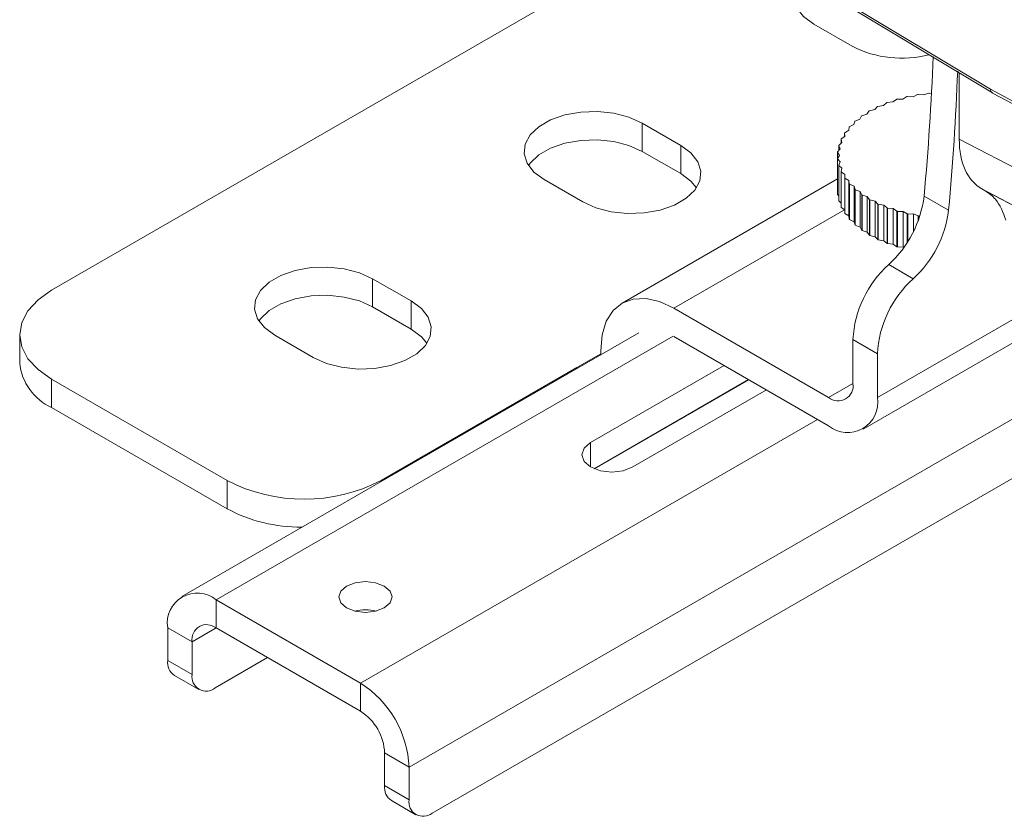
# Model space of a CAD drawing. Units: millimetres. Extents: x 261 to 7383, y -157 to 2824.
# Drawn here: x 5679 to 5770, y 311 to 384 of the extents above; entities that cross this region are included whole.
import ezdxf

# ---------------------------------------------------------------- set-up
doc = ezdxf.new("R2010")
doc.units = ezdxf.units.MM

msp = doc.modelspace()

# ---------------------------------------------------------------- linework, layer by layer
at = {"color": 7, "linetype": 'Continuous', "lineweight": 15, "ltscale": 10}
for p, q in [((5682.208, 358.997), (5741.482, 393.215)), ((5750.289, 388.147), (5768.611, 377.136)), ((5752.195, 383.451), (5755.738, 381.406)), ((5765.56, 372.88), (5765.56, 378.969)), ((5762.311, 376.935), (5762.761, 377.1)), ((5762.807, 377.104), (5763.011, 377.074)), ((5768.625, 377.112), (5775.43, 373.513)), ((5758.591, 375.972), (5758.886, 376.229)), ((5758.925, 376.244), (5759.451, 376.296)), ((5759.451, 376.296), (5759.79, 376.533)), ((5759.832, 376.546), (5760.364, 376.566)), ((5760.364, 376.566), (5760.744, 376.782)), ((5760.788, 376.792), (5761.321, 376.78)), ((5761.321, 376.78), (5761.738, 376.971)), ((5761.784, 376.978), (5762.311, 376.935)), ((5757.072, 375.179), (5757.268, 375.465)), ((5757.301, 375.484), (5757.795, 375.599)), ((5757.795, 375.599), (5758.042, 375.871)), ((5758.079, 375.888), (5758.591, 375.972)), ((5739.976, 372.307), (5736.434, 374.352)), ((5736.434, 371.756), (5736.434, 374.352)), ((5755.871, 374.22), (5755.96, 374.524)), ((5755.985, 374.546), (5756.428, 374.718)), ((5756.428, 374.718), (5756.571, 375.014)), ((5756.6, 375.035), (5757.072, 375.179)), ((5755.042, 373.138), (5755.019, 373.446)), ((5755.019, 373.122), (5755.019, 373.446)), ((5755.036, 373.471), (5755.407, 373.692)), ((5755.407, 373.692), (5755.441, 373.999)), ((5755.462, 374.023), (5755.871, 374.22)), ((5754.495, 372.305), (5754.779, 372.566)), ((5754.779, 372.566), (5754.7, 372.87)), ((5754.7, 372.494), (5754.7, 372.87)), ((5754.712, 372.896), (5755.042, 373.138)), ((5739.976, 369.711), (5736.434, 371.756)), ((5739.976, 369.711), (5739.976, 372.307)), ((5754.569, 371.389), (5754.383, 371.677)), ((5754.383, 368.411), (5754.383, 371.677)), ((5754.385, 371.704), (5754.62, 371.98)), ((5754.62, 371.98), (5754.488, 372.278)), ((5754.488, 371.824), (5754.488, 372.278)), ((5754.385, 371.1), (5754.569, 371.389)), ((5754.385, 367.834), (5754.385, 371.1)), ((5754.625, 370.797), (5754.388, 371.073)), ((5754.388, 367.807), (5754.388, 371.073)), ((5754.495, 370.499), (5754.625, 370.797)), ((5754.495, 367.233), (5754.495, 370.499)), ((5754.788, 370.213), (5754.502, 370.472)), ((5754.502, 367.206), (5754.502, 370.472)), ((5754.712, 369.908), (5754.788, 370.213)), ((5754.712, 366.642), (5754.712, 369.908)), ((5755.056, 369.641), (5754.725, 369.882)), ((5754.725, 366.616), (5754.725, 369.882)), ((5727.446, 369.164), (5730.989, 367.119)), ((5754.383, 369.241), (5734.602, 357.821)), ((5755.036, 369.333), (5755.056, 369.641)), ((5755.036, 366.067), (5755.036, 369.333)), ((5755.426, 369.088), (5755.053, 369.308)), ((5755.053, 366.042), (5755.053, 369.308)), ((5755.462, 368.781), (5755.426, 369.088)), ((5755.426, 365.822), (5755.426, 369.088)), ((5754.383, 368.411), (5754.385, 368.407)), ((5755.462, 365.515), (5755.462, 368.781)), ((5755.894, 368.561), (5755.483, 368.757)), ((5755.483, 365.491), (5755.483, 368.757)), ((5755.985, 368.258), (5755.894, 368.561)), ((5755.894, 365.295), (5755.894, 368.561)), ((5755.985, 364.992), (5755.985, 368.258)), ((5756.455, 368.065), (5756.011, 368.235)), ((5756.011, 364.969), (5756.011, 368.235)), ((5756.6, 367.769), (5756.455, 368.065)), ((5756.455, 364.799), (5756.455, 368.065)), ((5767.998, 368.091), (5767.629, 368.304)), ((5754.388, 367.807), (5754.495, 367.683)), ((5754.502, 367.206), (5754.712, 367.015)), ((5756.6, 364.503), (5756.6, 367.769)), ((5757.102, 367.606), (5756.63, 367.748)), ((5756.63, 364.482), (5756.63, 367.748)), ((5757.301, 367.32), (5757.102, 367.606)), ((5757.102, 364.34), (5757.102, 367.606)), ((5757.301, 364.054), (5757.301, 367.32)), ((5757.83, 367.188), (5757.334, 367.301)), ((5757.334, 364.035), (5757.334, 367.301)), ((5758.079, 366.916), (5757.83, 367.188)), ((5757.83, 363.922), (5757.83, 367.188)), ((5764.576, 366.351), (5762.328, 367.649)), ((5754.725, 366.616), (5755.036, 366.389)), ((5758.079, 363.65), (5758.079, 366.916)), ((5758.628, 366.816), (5758.115, 366.899)), ((5758.115, 363.633), (5758.115, 366.899)), ((5758.925, 366.561), (5758.628, 366.816)), ((5758.628, 363.55), (5758.628, 366.816)), ((5758.925, 363.294), (5758.925, 366.561)), ((5759.49, 366.495), (5758.965, 366.546)), ((5758.965, 363.28), (5758.965, 366.546)), ((5759.832, 366.258), (5759.49, 366.495)), ((5759.49, 363.229), (5759.49, 366.495)), ((5759.832, 362.992), (5759.832, 366.258)), ((5760.406, 366.227), (5759.874, 366.246)), ((5759.874, 362.98), (5759.874, 366.246)), ((5760.788, 366.013), (5760.406, 366.227)), ((5760.406, 362.961), (5760.406, 366.227)), ((5755.053, 366.042), (5755.426, 365.822)), ((5755.426, 365.822), (5755.462, 365.515)), ((5755.483, 365.491), (5755.894, 365.295)), ((5755.894, 365.295), (5755.985, 364.992)), ((5760.788, 363.4), (5760.788, 366.013)), ((5761.364, 366.016), (5760.832, 366.003)), ((5760.832, 363.469), (5760.832, 366.003)), ((5761.784, 365.826), (5761.364, 366.016)), ((5761.364, 364.419), (5761.364, 366.016)), ((5761.784, 365.378), (5761.784, 365.826)), ((5761.942, 365.829), (5761.829, 365.819)), ((5761.829, 365.5), (5761.829, 365.819)), ((5756.011, 364.969), (5756.455, 364.799)), ((5756.455, 364.799), (5756.6, 364.503)), ((5756.63, 364.482), (5757.102, 364.34)), ((5757.102, 364.34), (5757.301, 364.054)), ((5757.334, 364.035), (5757.83, 363.922)), ((5757.83, 363.922), (5758.079, 363.65)), ((5758.115, 363.633), (5758.628, 363.55)), ((5758.628, 363.55), (5758.925, 363.294)), ((5758.965, 363.28), (5759.49, 363.229)), ((5759.49, 363.229), (5759.832, 362.992)), ((5759.874, 362.98), (5760.406, 362.961)), ((5760.406, 362.961), (5760.468, 362.926)), ((5759.077, 361.356), (5761.325, 360.058)), ((5715.228, 358.02), (5711.685, 360.065)), ((5711.685, 357.469), (5711.685, 360.065)), ((5715.228, 355.424), (5711.685, 357.469)), ((5715.228, 355.424), (5715.228, 358.02)), ((5753.553, 349.148), (5739.341, 357.352)), ((5756.73, 346.236), (5775.758, 357.221)), ((5679.279, 354.915), (5679.279, 352.319)), ((5736.127, 355.105), (5694.174, 330.886)), ((5702.698, 354.877), (5706.24, 352.832)), ((5753.553, 346.551), (5739.341, 354.755)), ((5758.047, 353.172), (5755.798, 354.47)), ((5755.798, 354.47), (5755.798, 350.444)), ((5732.638, 353.17), (5732.637, 353.09)), ((5732.638, 353.481), (5732.638, 353.17)), ((5758.047, 349.146), (5758.047, 353.172)), ((5730.427, 351.895), (5712.469, 341.528)), ((5730.427, 351.814), (5730.427, 351.895)), ((5730.428, 351.894), (5730.427, 351.895)), ((5730.498, 351.855), (5730.428, 351.894)), ((5731.707, 345.014), (5743.961, 352.088)), ((5682.208, 350.833), (5698.327, 341.528)), ((5682.208, 348.237), (5682.208, 350.833)), ((5732.031, 342.609), (5746.206, 350.792)), ((5746.243, 350.771), (5732.073, 342.591)), ((5747.85, 349.843), (5735.596, 342.769)), ((5682.208, 348.237), (5698.327, 338.931)), ((5717.158, 310.978), (5781.334, 348.026)), ((5698.327, 338.931), (5698.327, 341.528)), ((5710.582, 322.92), (5697.324, 330.574)), ((5697.324, 327.981), (5697.324, 330.574)), ((5695.114, 326.705), (5692.869, 328.001)), ((5692.869, 325.001), (5692.869, 328.001)), ((5710.582, 320.327), (5697.324, 327.981)), ((5695.114, 323.704), (5695.114, 326.705)), ((5692.869, 325.001), (5695.114, 323.704)), ((5702.045, 325.256), (5697.235, 322.479)), ((5693.49, 323.627), (5695.735, 322.331)), ((5710.582, 320.327), (5710.582, 322.92)), ((5712.791, 316.5), (5715.037, 315.204)), ((5712.791, 316.5), (5712.791, 313.499)), ((5715.037, 315.204), (5715.037, 312.203)), ((5712.791, 313.499), (5715.037, 312.203)), ((5713.413, 312.126), (5715.658, 310.83))]:
    msp.add_line(p, q, dxfattribs=at)
at = {"color": 8, "linetype": 'Continuous', "lineweight": 15, "ltscale": 10}
for p, q in [((5765.56, 372.88), (5773.816, 368.568)), ((5774.419, 364.759), (5767.629, 368.304)), ((5767.998, 368.091), (5774.423, 364.738)), ((5739.341, 357.352), (5755.018, 366.402)), ((5775.321, 359.118), (5758.047, 349.146)), ((5739.276, 354.793), (5697.324, 330.574)), ((5732.638, 353.17), (5730.428, 351.894)), ((5715.037, 315.204), (5778.214, 351.676)), ((5753.553, 349.148), (5755.798, 350.444)), ((5710.582, 322.92), (5752.535, 347.139)), ((5731.707, 345.014), (5731.707, 342.769)), ((5712.469, 341.528), (5712.469, 341.447)), ((5695.114, 326.705), (5697.324, 327.981))]:
    msp.add_line(p, q, dxfattribs=at)
at = {"color": 7, "linetype": 'Continuous', "lineweight": 15, "ltscale": 10, "flags": 128}
for points in [[(5750.089, 388.478), (5759.268, 382.96), (5768.414, 377.461)], [(5751.009, 387.691), (5750.894, 387.551), (5750.438, 386.707), (5750.345, 385.824), (5750.622, 384.954), (5751.25, 384.148), (5752.195, 383.451)], [(5768.414, 377.461), (5772.076, 375.524), (5775.203, 373.871)], [(5759.79, 376.533), (5759.795, 376.535), (5759.801, 376.537), (5759.806, 376.538), (5759.811, 376.54), (5759.816, 376.541), (5759.821, 376.543), (5759.827, 376.544), (5759.832, 376.546)], [(5760.744, 376.782), (5760.75, 376.783), (5760.755, 376.784), (5760.761, 376.785), (5760.766, 376.787), (5760.772, 376.788), (5760.777, 376.789), (5760.783, 376.79), (5760.788, 376.792)], [(5736.434, 374.352), (5735.228, 374.898), (5733.831, 375.261), (5732.324, 375.42), (5730.795, 375.367), (5729.332, 375.104), (5728.021, 374.646), (5726.938, 374.021), (5726.145, 373.264), (5725.689, 372.42), (5725.597, 371.537), (5725.873, 370.667), (5726.502, 369.86), (5727.446, 369.164)], [(5757.268, 375.465), (5757.272, 375.467), (5757.276, 375.47), (5757.28, 375.472), (5757.284, 375.475), (5757.288, 375.477), (5757.292, 375.479), (5757.297, 375.482), (5757.301, 375.484)], [(5758.042, 375.871), (5758.047, 375.874), (5758.051, 375.876), (5758.056, 375.878), (5758.06, 375.88), (5758.065, 375.882), (5758.069, 375.884), (5758.074, 375.886), (5758.079, 375.888)], [(5756.571, 375.014), (5756.575, 375.017), (5756.578, 375.019), (5756.582, 375.022), (5756.586, 375.025), (5756.589, 375.027), (5756.593, 375.03), (5756.597, 375.032), (5756.6, 375.035)], [(5736.434, 371.756), (5735.228, 372.301), (5733.831, 372.664), (5732.324, 372.824), (5730.795, 372.77), (5729.332, 372.507), (5728.021, 372.05), (5726.938, 371.424), (5726.145, 370.667), (5725.996, 370.46)], [(5730.989, 367.119), (5732.195, 366.574), (5733.592, 366.211), (5735.099, 366.051), (5736.628, 366.105), (5738.091, 366.368), (5739.402, 366.825), (5740.485, 367.451), (5741.278, 368.208), (5741.734, 369.052), (5741.826, 369.935), (5741.55, 370.805), (5740.921, 371.611), (5739.976, 372.307)], [(5741.426, 368.415), (5740.921, 369.015), (5739.976, 369.711)], [(5711.685, 360.065), (5710.479, 360.611), (5709.082, 360.974), (5707.575, 361.133), (5706.046, 361.08), (5704.583, 360.817), (5703.272, 360.359), (5702.189, 359.734), (5701.396, 358.977), (5700.94, 358.133), (5700.848, 357.25), (5701.124, 356.38), (5701.753, 355.573), (5702.698, 354.877)], [(5682.208, 358.997), (5680.964, 358.122), (5680.04, 357.124), (5679.471, 356.041), (5679.279, 354.915), (5679.471, 353.789), (5680.04, 352.706), (5680.964, 351.708), (5682.208, 350.833)], [(5711.685, 357.469), (5710.479, 358.014), (5709.082, 358.377), (5707.575, 358.537), (5706.046, 358.483), (5704.583, 358.22), (5703.272, 357.763), (5702.189, 357.137), (5701.396, 356.38), (5701.248, 356.173)], [(5739.341, 357.352), (5738.033, 357.958), (5736.776, 358.243), (5735.617, 358.197), (5734.601, 357.821), (5733.768, 357.129), (5733.148, 356.149), (5732.767, 354.917), (5732.638, 353.481)], [(5706.24, 352.832), (5707.446, 352.287), (5708.843, 351.924), (5710.35, 351.764), (5711.879, 351.818), (5713.342, 352.081), (5714.653, 352.538), (5715.736, 353.164), (5716.529, 353.92), (5716.985, 354.765), (5717.077, 355.648), (5716.801, 356.518), (5716.172, 357.324), (5715.228, 358.02)], [(5716.678, 354.128), (5716.172, 354.727), (5715.228, 355.424)], [(5735.596, 342.769), (5734.703, 342.425), (5733.651, 342.304), (5732.599, 342.425), (5731.707, 342.769), (5731.11, 343.284), (5730.901, 343.891), (5731.11, 344.499), (5731.707, 345.014)], [(5709.291, 329.829), (5710.086, 329.522), (5711.024, 329.415), (5711.961, 329.522), (5712.756, 329.829), (5713.287, 330.288), (5713.474, 330.829), (5713.287, 331.37), (5712.756, 331.829), (5711.961, 332.136), (5711.024, 332.243), (5710.086, 332.136), (5709.291, 331.829), (5708.76, 331.37), (5708.574, 330.829), (5708.76, 330.288), (5709.291, 329.829)]]:
    msp.add_lwpolyline(points, dxfattribs=at)
at = {"color": 7, "linetype": 'Continuous', "lineweight": 15, "ltscale": 100}
for centre, radius, start, end in [((5760.262, 390.242), 9.927, 242.88412, 284.67868), ((5523.247, 389.694), 240.095, 354.7317, 357.80023), ((5525.467, 388.398), 240.124, 354.7318, 357.78781), ((5764.727, 356.149), 21.043, 95.23399, 95.36031), ((5759.972, 373.408), 3.022, 110.27032, 111.06367), ((5761.248, 380.262), 3.327, 278.47391, 279.26121), ((5757.046, 373.334), 1.611, 131.17781, 132.38873), ((5758.326, 371.281), 3.952, 146.35316, 146.79154), ((5759.108, 370.809), 4.86, 138.60524, 138.98301), ((5761.222, 369.887), 7.172, 155.19031, 155.41984), ((5741.992, 372.756), 12.438, 355.02547, 355.15023), ((5757.201, 371.561), 2.807, 164.61605, 165.18038), ((5760.492, 371.661), 6.133, 185.25142, 185.50435), ((5759.767, 371.953), 5.469, 195.41674, 195.70671), ((5757.404, 371.154), 2.966, 204.84505, 205.40154), ((5758.387, 371.56), 4.023, 213.60093, 214.03284), ((5758.691, 371.626), 4.304, 221.38277, 221.81063), ((5759.675, 372.407), 5.553, 228.34823, 228.70091), ((5760.492, 368.395), 6.133, 185.25142, 185.50435), ((5759.767, 368.687), 5.469, 195.41674, 195.70671), ((5761.602, 374.788), 8.619, 234.52574, 234.76648), ((5762.052, 375.551), 9.504, 240.0038, 240.23437), ((5752.198, 368.896), 10.206, 312.37411, 352.98359), ((5757.404, 367.888), 2.966, 204.84505, 205.40154), ((5763.045, 377.54), 11.728, 244.94751, 245.14393), ((5762.5, 376.087), 10.175, 249.43073, 249.66678), ((5766.765, 389.887), 24.625, 253.64634, 253.74752), ((5754.447, 367.597), 10.206, 312.37411, 352.98359), ((5758.387, 368.293), 4.023, 213.60093, 214.03284), ((5758.691, 368.36), 4.304, 221.38277, 221.81063), ((5763.277, 377.207), 11.467, 257.46314, 257.68694), ((5763.611, 377.594), 11.91, 261.17247, 261.39258), ((5759.675, 369.141), 5.553, 228.34823, 228.70091), ((5761.602, 371.522), 8.619, 234.52574, 234.76648), ((5762.052, 372.285), 9.504, 240.0038, 240.23437), ((5763.045, 374.274), 11.728, 244.94751, 245.14393), ((5762.5, 372.821), 10.175, 249.43073, 249.66678), ((5766.765, 386.621), 24.625, 253.64634, 253.74752), ((5765.737, 353.961), 9.952, 132.00625, 177.06712), ((5767.985, 352.663), 9.952, 132.00625, 177.06712), ((5684.284, 352.818), 5.029, 185.69493, 245.6253), ((5754.429, 350.222), 1.387, 230.79621, 9.21548), ((5755.307, 348.702), 2.775, 230.79684, 9.21391), ((5705.398, 355.175), 15.37, 242.60985, 297.39018), ((5705.087, 351.61), 14.368, 241.93185, 270.38778), ((5695.584, 328.442), 2.751, 50.79669, 189.2136), ((5711.024, 325.596), 4.057, 76.02024, 103.97958), ((5696.461, 326.924), 1.365, 50.7965, 189.21378), ((5694.314, 324.827), 1.456, 173.1601, 235.52746), ((5696.407, 323.495), 1.31, 170.78557, 309.20343), ((5705.365, 314.764), 9.682, 2.60569, 57.39447), ((5707.994, 316.282), 4.803, 2.60559, 57.39457), ((5714.237, 313.326), 1.456, 173.1601, 235.52746), ((5716.33, 311.994), 1.31, 170.78557, 309.20343)]:
    msp.add_arc(centre, radius, start, end, dxfattribs=at)
msp.add_ellipse((5772.635, 376.968), major_axis=(5.006, 8.664), ratio=0.57709, start_param=2.35687, end_param=3.141764, dxfattribs=at)
at = {"color": 7, "linetype": 'Continuous', "lineweight": 15, "ltscale": 10}
for points, knots in [([(5768.414, 377.461), (5768.415, 377.455), (5768.422, 377.406), (5768.454, 377.286), (5768.521, 377.161), (5768.605, 377.13), (5768.63, 377.122)], [0, 0, 0, 0, 0.034743, 0.295431, 0.799329, 1, 1, 1, 1]), ([(5769.844, 365.424), (5769.578, 366.144), (5769.156, 367.283), (5768.31, 367.874), (5767.998, 368.091)], [0, 0, 0, 0, 0.632066, 1, 1, 1, 1])]:
    msp.add_open_spline(points, degree=3, knots=knots, dxfattribs=at)

doc.saveas('drawing.dxf')
